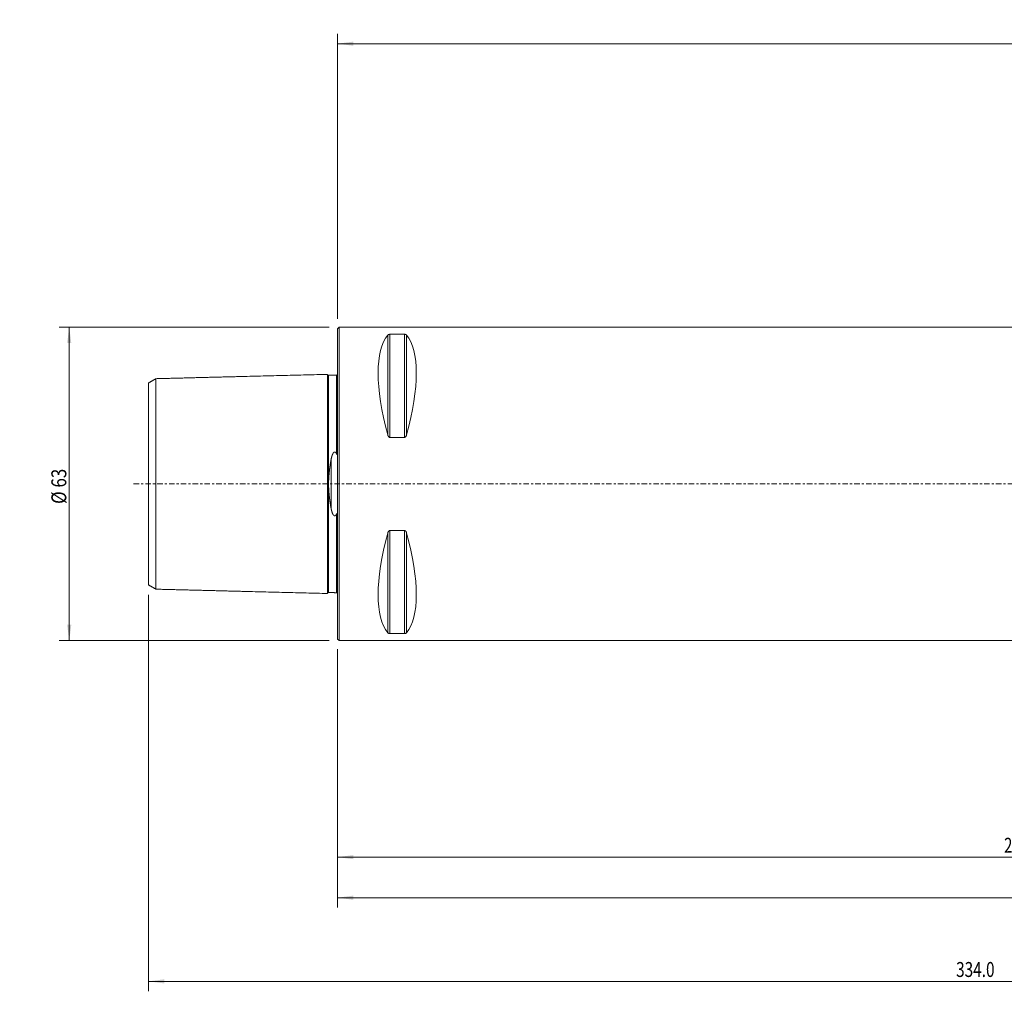
# Model space of a CAD drawing. Units: millimetres. Extents: x -64 to 332, y -102 to 93.
# Drawn here: x -64 to 134, y -102 to 93 of the extents above; entities that cross this region are included whole.
import ezdxf

# ---------------------------------------------------------------- set-up
doc = ezdxf.new("R2010")
doc.units = ezdxf.units.MM
doc.linetypes.add('CENTER', pattern=[47.5, 22, -8.5, 8.5, -8.5])
for name, color, linetype in [('1', 4, 'Continuous'), ('2', 7, 'Continuous'), ('SK1', 4, 'Continuous'), ('SK2', 7, 'Continuous'), ('SK4', 2, 'CENTER')]:
    doc.layers.add(name, color=color, linetype=linetype)
doc.styles.add('iso_b_vert', font='simplex.shx')
doc.dimstyles.get("Standard").update_dxf_attribs({"dimtxt": 0.18, "dimasz": 0.18, "dimexe": 0.18, "dimexo": 0.0625, "dimgap": 0.09, "dimtad": 1, "dimzin": 0, "dimdsep": 52, "dimtxsty": 'Standard', "dimcen": 0.09, "dimadec": 0, "dimazin": 0, "dimtfac": 1, "dimtdec": 4, "dimtofl": 0, "dimtmove": 0, "dimatfit": 3, "dimfxl": 1, "dimtolj": 1, "dimtzin": 0, "dimarcsym": 0})

# ---------------------------------------------------------------- blocks, each defined once
blk = doc.blocks.new('_U0')
at = {"layer": '2', "lineweight": 13}
for p, q in [((0, 33.2), (0, 90.5)), ((300, 69.283), (300, 90.5)), ((0, 88.5), (300, 88.5))]:
    blk.add_line(p, q, dxfattribs=at)
at = {"layer": '2', "lineweight": 18}
for points in [[(0, 88.5), (3.174998, 88.917997), (3.175002, 88.082003)], [(300, 88.5), (296.825002, 88.082003), (296.824998, 88.917997)]]:
    blk.add_solid(points, dxfattribs=at)
at = {"layer": '2', "lineweight": 18, "insert": (145.518774, 89.385114), "char_height": 3, "attachment_point": 7, "line_spacing_factor": 1.084337, "style": 'iso_b_vert'}
blk.add_mtext('\\W0.7305;300.0', dxfattribs=at)
blk = doc.blocks.new('_U1')
at = {"layer": '2', "lineweight": 13}
for p, q in [((0, -33.2), (0, -77.025954)), ((277, -66.750017), (277, -77.025954)), ((0, -75.025954), (277, -75.025954))]:
    blk.add_line(p, q, dxfattribs=at)
at = {"layer": '2', "lineweight": 18}
for points in [[(0, -75.025954), (3.174998, -74.607957), (3.175002, -75.443951)], [(277, -75.025954), (273.825002, -75.443951), (273.824998, -74.607957)]]:
    blk.add_solid(points, dxfattribs=at)
at = {"layer": '2', "lineweight": 18, "insert": (134.018774, -74.14084), "char_height": 3, "attachment_point": 7, "line_spacing_factor": 1.084337, "style": 'iso_b_vert'}
blk.add_mtext('\\W0.7305;277.0', dxfattribs=at)
blk = doc.blocks.new('_U2')
at = {"layer": '2', "lineweight": 13}
for p, q in [((0, -33.2), (0, -85.179051)), ((296, -62.25), (296, -85.179051)), ((0, -83.179051), (296, -83.179051))]:
    blk.add_line(p, q, dxfattribs=at)
at = {"layer": '2', "lineweight": 18}
for points in [[(0, -83.179051), (3.174998, -82.761054), (3.175002, -83.597047)], [(296, -83.179051), (292.825002, -83.597047), (292.824998, -82.761054)]]:
    blk.add_solid(points, dxfattribs=at)
at = {"layer": '2', "lineweight": 18, "insert": (143.518774, -82.293936), "char_height": 3, "attachment_point": 7, "line_spacing_factor": 1.084337, "style": 'iso_b_vert'}
blk.add_mtext('\\W0.7305;296.0', dxfattribs=at)
blk = doc.blocks.new('_U3')
at = {"layer": 'SK2', "lineweight": 13}
for p, q in [((-38, -22.292359), (-38, -101.994812)), ((296, -62.25), (296, -101.994812)), ((-38, -99.994812), (296, -99.994812))]:
    blk.add_line(p, q, dxfattribs=at)
at = {"layer": 'SK2', "lineweight": 18}
for points in [[(-38, -99.994812), (-34.825002, -99.576815), (-34.824998, -100.412809)], [(296, -99.994812), (292.825002, -100.412809), (292.824999, -99.576815)]]:
    blk.add_solid(points, dxfattribs=at)
at = {"layer": 'SK2', "lineweight": 18, "insert": (124.360831, -99.109698), "char_height": 3, "attachment_point": 7, "line_spacing_factor": 1.084337, "style": 'iso_b_vert'}
blk.add_mtext('\\W0.7564;334.0', dxfattribs=at)
blk = doc.blocks.new('_U4')
at = {"layer": 'SK2', "lineweight": 13}
for p, q in [((-1.7, 31.5), (-55.933824, 31.5)), ((-53.933824, 31.5), (-53.933824, -31.5)), ((-1.7, -31.5), (-55.933824, -31.5))]:
    blk.add_line(p, q, dxfattribs=at)
at = {"layer": 'SK2', "lineweight": 18}
for points in [[(-53.933824, 31.5), (-53.515827, 28.325002), (-54.35182, 28.324998)], [(-53.933824, -31.5), (-54.35182, -28.325002), (-53.515827, -28.324998)]]:
    blk.add_solid(points, dxfattribs=at)
at = {"layer": 'SK2', "lineweight": 18, "insert": (-54.524938, -4.016312), "char_height": 3, "attachment_point": 7, "rotation": 90, "line_spacing_factor": 1.084337, "style": 'iso_b_vert'}
blk.add_mtext('\\W0.8320;%%c 63', dxfattribs=at)

msp = doc.modelspace()

# ---------------------------------------------------------------- linework, layer by layer
at = {"layer": '1', "lineweight": 18}
for p, q in [((0.3, 31.5), (0, 31.2)), ((0, 31.2), (0, 0)), ((0.3, 31.5), (0.3, 0)), ((246.709, 31.5), (0.3, 31.5)), ((10.106, 9.869), (10.106, 29.914)), ((10.539, 9.349), (10.539, 30.081)), ((10.539, 30.081), (13.461, 30.081)), ((13.461, 9.349), (13.461, 30.081)), ((13.894, 9.869), (13.894, 29.914)), ((-0.195, 21.864), (-0.195, 21.869)), ((13.461, 9.349), (10.539, 9.349)), ((0, 0), (0, -31.2)), ((0.3, 0), (0.3, -31.5)), ((10.106, -29.914), (10.106, -9.869)), ((10.539, -30.081), (10.539, -9.349)), ((10.539, -9.349), (13.461, -9.349)), ((13.461, -30.081), (13.461, -9.349)), ((13.894, -29.914), (13.894, -9.869)), ((0, -31.2), (0.3, -31.5)), ((0.3, -31.5), (258.7, -31.5)), ((13.461, -30.081), (10.539, -30.081))]:
    msp.add_line(p, q, dxfattribs=at)
for centre, major_axis, ratio, start_param, end_param in [((26.347, 0), (-14.754, 31.093), 0.341997, 0.1578075, 1.0912409), ((-2.347, 0), (14.754, 31.093), 0.342001, -1.0912379, -0.1578045), ((26.347, 0), (14.754, 31.093), 0.342001, 2.0503547, 2.9837881), ((-2.347, 0), (-14.754, 31.093), 0.341997, -2.9837851, -2.0503517)]:
    msp.add_ellipse(centre, major_axis=major_axis, ratio=ratio, start_param=start_param, end_param=end_param, dxfattribs=at)
for points, knots in [([(10.106, 29.914), (10.121, 29.933), (10.14, 29.951), (10.174, 29.977), (10.187, 29.986), (10.207, 29.999), (10.214, 30.003), (10.23, 30.011), (10.238, 30.015), (10.263, 30.027), (10.281, 30.035), (10.311, 30.045), (10.322, 30.049), (10.344, 30.055), (10.355, 30.058), (10.379, 30.064), (10.392, 30.067), (10.412, 30.07), (10.419, 30.071), (10.433, 30.073), (10.44, 30.074), (10.462, 30.077), (10.477, 30.078), (10.5, 30.08), (10.507, 30.08), (10.523, 30.08), (10.531, 30.081), (10.539, 30.081)], [0, 0, 0, 0, 0.25, 0.25, 0.375, 0.375, 0.4375, 0.4375, 0.5, 0.5, 0.625, 0.625, 0.6875, 0.6875, 0.75, 0.75, 0.8125, 0.8125, 0.84375, 0.84375, 0.875, 0.875, 0.9375, 0.9375, 0.96875, 0.96875, 1, 1, 1, 1]), ([(13.461, 30.081), (13.477, 30.081), (13.493, 30.08), (13.515, 30.079), (13.523, 30.078), (13.538, 30.077), (13.545, 30.076), (13.582, 30.072), (13.608, 30.067), (13.645, 30.058), (13.657, 30.055), (13.679, 30.049), (13.689, 30.045), (13.709, 30.038), (13.719, 30.035), (13.737, 30.027), (13.746, 30.023), (13.771, 30.011), (13.786, 30.003), (13.813, 29.986), (13.826, 29.978), (13.849, 29.96), (13.859, 29.951), (13.878, 29.933), (13.887, 29.923), (13.894, 29.914)], [0, 0, 0, 0, 0.0625, 0.0625, 0.09375, 0.09375, 0.125, 0.125, 0.25, 0.25, 0.3125, 0.3125, 0.375, 0.375, 0.4375, 0.4375, 0.5, 0.5, 0.625, 0.625, 0.75, 0.75, 0.875, 0.875, 1, 1, 1, 1]), ([(10.539, 9.349), (10.523, 9.349), (10.507, 9.351), (10.485, 9.355), (10.477, 9.357), (10.462, 9.361), (10.455, 9.364), (10.418, 9.377), (10.392, 9.393), (10.355, 9.421), (10.343, 9.43), (10.321, 9.451), (10.311, 9.462), (10.291, 9.484), (10.281, 9.496), (10.263, 9.52), (10.254, 9.532), (10.229, 9.57), (10.214, 9.595), (10.187, 9.648), (10.174, 9.674), (10.151, 9.729), (10.141, 9.757), (10.122, 9.813), (10.113, 9.841), (10.106, 9.869)], [0, 0, 0, 0, 0.0625, 0.0625, 0.09375, 0.09375, 0.125, 0.125, 0.25, 0.25, 0.3125, 0.3125, 0.375, 0.375, 0.4375, 0.4375, 0.5, 0.5, 0.625, 0.625, 0.75, 0.75, 0.875, 0.875, 1, 1, 1, 1]), ([(13.894, 9.869), (13.879, 9.812), (13.86, 9.757), (13.826, 9.675), (13.813, 9.648), (13.793, 9.609), (13.786, 9.596), (13.77, 9.57), (13.762, 9.557), (13.737, 9.52), (13.719, 9.496), (13.689, 9.462), (13.678, 9.451), (13.656, 9.43), (13.645, 9.421), (13.621, 9.402), (13.608, 9.394), (13.588, 9.383), (13.581, 9.379), (13.567, 9.372), (13.56, 9.369), (13.538, 9.361), (13.523, 9.357), (13.5, 9.352), (13.493, 9.351), (13.477, 9.35), (13.469, 9.349), (13.461, 9.349)], [0, 0, 0, 0, 0.25, 0.25, 0.375, 0.375, 0.4375, 0.4375, 0.5, 0.5, 0.625, 0.625, 0.6875, 0.6875, 0.75, 0.75, 0.8125, 0.8125, 0.84375, 0.84375, 0.875, 0.875, 0.9375, 0.9375, 0.96875, 0.96875, 1, 1, 1, 1]), ([(10.106, -9.869), (10.121, -9.812), (10.14, -9.757), (10.174, -9.675), (10.187, -9.648), (10.207, -9.609), (10.214, -9.596), (10.23, -9.57), (10.238, -9.557), (10.263, -9.52), (10.281, -9.496), (10.311, -9.462), (10.322, -9.451), (10.344, -9.43), (10.355, -9.421), (10.379, -9.402), (10.392, -9.394), (10.412, -9.383), (10.419, -9.379), (10.433, -9.372), (10.44, -9.369), (10.462, -9.361), (10.477, -9.357), (10.5, -9.352), (10.507, -9.351), (10.523, -9.35), (10.531, -9.349), (10.539, -9.349)], [0, 0, 0, 0, 0.25, 0.25, 0.375, 0.375, 0.4375, 0.4375, 0.5, 0.5, 0.625, 0.625, 0.6875, 0.6875, 0.75, 0.75, 0.8125, 0.8125, 0.84375, 0.84375, 0.875, 0.875, 0.9375, 0.9375, 0.96875, 0.96875, 1, 1, 1, 1]), ([(13.461, -9.349), (13.477, -9.349), (13.493, -9.351), (13.515, -9.355), (13.523, -9.357), (13.538, -9.361), (13.545, -9.364), (13.582, -9.377), (13.608, -9.393), (13.645, -9.421), (13.657, -9.43), (13.679, -9.451), (13.689, -9.462), (13.709, -9.484), (13.719, -9.496), (13.737, -9.52), (13.746, -9.532), (13.771, -9.57), (13.786, -9.595), (13.813, -9.648), (13.826, -9.674), (13.849, -9.729), (13.859, -9.757), (13.878, -9.813), (13.887, -9.841), (13.894, -9.869)], [0, 0, 0, 0, 0.0625, 0.0625, 0.09375, 0.09375, 0.125, 0.125, 0.25, 0.25, 0.3125, 0.3125, 0.375, 0.375, 0.4375, 0.4375, 0.5, 0.5, 0.625, 0.625, 0.75, 0.75, 0.875, 0.875, 1, 1, 1, 1]), ([(10.539, -30.081), (10.523, -30.081), (10.507, -30.08), (10.485, -30.079), (10.477, -30.078), (10.462, -30.077), (10.455, -30.076), (10.418, -30.072), (10.392, -30.067), (10.355, -30.058), (10.343, -30.055), (10.321, -30.049), (10.311, -30.045), (10.291, -30.038), (10.281, -30.035), (10.263, -30.027), (10.254, -30.023), (10.229, -30.011), (10.214, -30.003), (10.187, -29.986), (10.174, -29.978), (10.151, -29.96), (10.141, -29.951), (10.122, -29.933), (10.113, -29.923), (10.106, -29.914)], [0, 0, 0, 0, 0.0625, 0.0625, 0.09375, 0.09375, 0.125, 0.125, 0.25, 0.25, 0.3125, 0.3125, 0.375, 0.375, 0.4375, 0.4375, 0.5, 0.5, 0.625, 0.625, 0.75, 0.75, 0.875, 0.875, 1, 1, 1, 1]), ([(13.894, -29.914), (13.879, -29.933), (13.86, -29.951), (13.826, -29.977), (13.813, -29.986), (13.793, -29.999), (13.786, -30.003), (13.77, -30.011), (13.762, -30.015), (13.737, -30.027), (13.719, -30.035), (13.689, -30.045), (13.678, -30.049), (13.656, -30.055), (13.645, -30.058), (13.621, -30.064), (13.608, -30.067), (13.588, -30.07), (13.581, -30.071), (13.567, -30.073), (13.56, -30.074), (13.538, -30.077), (13.523, -30.078), (13.5, -30.08), (13.493, -30.08), (13.477, -30.08), (13.469, -30.081), (13.461, -30.081)], [0, 0, 0, 0, 0.25, 0.25, 0.375, 0.375, 0.4375, 0.4375, 0.5, 0.5, 0.625, 0.625, 0.6875, 0.6875, 0.75, 0.75, 0.8125, 0.8125, 0.84375, 0.84375, 0.875, 0.875, 0.9375, 0.9375, 0.96875, 0.96875, 1, 1, 1, 1])]:
    msp.add_open_spline(points, degree=3, knots=knots, dxfattribs=at)
for points, degree in [([(-0.047, 21.927), (-0.073, 21.875), (-0.195, 21.87)], 2), ([(-0.048, 21.926), (-0.074, 21.875), (-0.195, 21.87)], 2), ([(-0.028, 21.955), (-0.048, 21.926)], 1), ([(-0.195, -21.87), (-0.073, -21.875), (-0.047, -21.927)], 2)]:
    msp.add_open_spline(points, degree=degree, dxfattribs=at)
at = {"layer": 'SK1', "lineweight": 18}
for p, q in [((-2, -22.025), (-2, 22.025)), ((-1.795, 21.83), (-1.795, -21.83)), ((-0.195, 21.87), (-0.195, 6.039)), ((-38, -20.292), (-38, 20.292)), ((-36.5, 21.158), (-36.5, -21.158)), ((-1.307, -4.811), (-1.307, 4.811)), ((-0.195, -6.039), (-0.195, -21.87))]:
    msp.add_line(p, q, dxfattribs=at)
for points, degree in [([(-2, 22.025), (-19.25, 21.592)], 1), ([(-1.999, 22.014), (-2, 22.025)], 1), ([(-0.195, 21.87), (-0.995, 21.85), (-1.795, 21.83)], 2), ([(-36.5, 21.158), (-37.25, 20.725), (-38, 20.292)], 2), ([(-19.25, 21.592), (-27.875, 21.375), (-36.5, 21.158)], 2), ([(-38, -20.292), (-37.25, -20.725), (-36.5, -21.158)], 2), ([(-36.5, -21.158), (-27.875, -21.375), (-19.25, -21.592)], 2), ([(-19.25, -21.592), (-2, -22.025)], 1), ([(-2, -22.025), (-1.999, -22.013)], 1), ([(-1.795, -21.83), (-0.995, -21.85), (-0.195, -21.87)], 2)]:
    msp.add_open_spline(points, degree=degree, dxfattribs=at)
for points, knots in [([(-1.795, 21.83), (-1.799, 21.83), (-1.807, 21.83), (-1.819, 21.831), (-1.83, 21.832), (-1.841, 21.834), (-1.852, 21.837), (-1.862, 21.84), (-1.871, 21.843), (-1.879, 21.846), (-1.886, 21.85), (-1.893, 21.853), (-1.899, 21.856), (-1.905, 21.86), (-1.91, 21.863), (-1.914, 21.866), (-1.918, 21.869), (-1.922, 21.872), (-1.926, 21.875), (-1.931, 21.879), (-1.935, 21.883), (-1.94, 21.888), (-1.945, 21.893), (-1.951, 21.899), (-1.956, 21.905), (-1.961, 21.912), (-1.967, 21.919), (-1.972, 21.927), (-1.976, 21.935), (-1.98, 21.944), (-1.984, 21.953), (-1.988, 21.962), (-1.991, 21.972), (-1.994, 21.982), (-1.996, 21.992), (-1.998, 22.003), (-1.999, 22.01), (-1.999, 22.014)], [0, 0, 0, 0, 0.0401471, 0.0793465, 0.1174371, 0.1542686, 0.1897031, 0.2236162, 0.2558975, 0.2864505, 0.3122905, 0.3366262, 0.3594151, 0.380622, 0.4002184, 0.4178751, 0.4339395, 0.4494887, 0.4666367, 0.4857963, 0.5066691, 0.5292481, 0.553521, 0.5794686, 0.606557, 0.6352013, 0.6653587, 0.6969767, 0.7269356, 0.7579944, 0.7900902, 0.8231526, 0.8571036, 0.8918581, 0.9273245, 0.9634058, 1, 1, 1, 1]), ([(0, 22.065), (0, 22.065), (0, 22.065), (0, 22.065), (0, 22.064), (0, 22.064), (0, 22.063), (0, 22.063), (0, 22.063), (0, 22.062), (0, 22.062), (0, 22.062), (0, 22.061), (0, 22.061), (0, 22.061), (0, 22.061), (0, 22.061), (0, 22.06), (0, 22.06), (0, 22.06), (0, 22.059), (0, 22.059), (0, 22.057), (-0.001, 22.055), (-0.001, 22.051), (-0.001, 22.046), (-0.002, 22.041), (-0.003, 22.036), (-0.004, 22.031), (-0.005, 22.027), (-0.006, 22.022), (-0.008, 22.015), (-0.011, 22.006), (-0.015, 21.995), (-0.019, 21.985), (-0.024, 21.974), (-0.029, 21.966), (-0.033, 21.96), (-0.036, 21.956), (-0.039, 21.951), (-0.043, 21.946), (-0.047, 21.941), (-0.052, 21.936), (-0.057, 21.931), (-0.062, 21.926), (-0.068, 21.92), (-0.074, 21.915), (-0.081, 21.91), (-0.088, 21.904), (-0.096, 21.9), (-0.104, 21.895), (-0.112, 21.89), (-0.121, 21.886), (-0.131, 21.883), (-0.141, 21.879), (-0.151, 21.876), (-0.162, 21.874), (-0.173, 21.872), (-0.184, 21.871), (-0.191, 21.871), (-0.195, 21.87)], [0, 0, 0, 0, 0.0146862, 0.0387748, 0.0609236, 0.0811331, 0.0994036, 0.1157358, 0.1301303, 0.1425882, 0.153111, 0.1604037, 0.1663569, 0.1709752, 0.173569, 0.175428, 0.1765824, 0.1767743, 0.1775057, 0.1782236, 0.1793488, 0.1813495, 0.1848958, 0.1911512, 0.2046495, 0.2178955, 0.231151, 0.2446239, 0.2583176, 0.2722322, 0.2863675, 0.3007227, 0.3318817, 0.3631586, 0.3944461, 0.4256898, 0.4568358, 0.4713238, 0.4857823, 0.5010444, 0.5176659, 0.5356474, 0.5549854, 0.5744539, 0.59511, 0.6169378, 0.6399156, 0.6640157, 0.6878415, 0.7126078, 0.7382736, 0.7647916, 0.7921083, 0.8201641, 0.8488936, 0.8782256, 0.9080841, 0.938389, 0.9690563, 1, 1, 1, 1]), ([(-1.307, 4.811), (-1.303, 4.834), (-1.295, 4.88), (-1.282, 4.948), (-1.269, 5.016), (-1.255, 5.084), (-1.241, 5.148), (-1.228, 5.208), (-1.215, 5.264), (-1.201, 5.32), (-1.187, 5.375), (-1.173, 5.431), (-1.159, 5.481), (-1.146, 5.527), (-1.134, 5.569), (-1.121, 5.61), (-1.109, 5.651), (-1.095, 5.691), (-1.082, 5.732), (-1.067, 5.773), (-1.053, 5.812), (-1.038, 5.85), (-1.024, 5.887), (-1.01, 5.92), (-0.997, 5.95), (-0.985, 5.977), (-0.972, 6.004), (-0.959, 6.031), (-0.946, 6.058), (-0.932, 6.084), (-0.917, 6.111), (-0.904, 6.134), (-0.891, 6.155), (-0.88, 6.173), (-0.868, 6.191), (-0.856, 6.209), (-0.843, 6.226), (-0.83, 6.243), (-0.816, 6.26), (-0.803, 6.275), (-0.791, 6.288), (-0.78, 6.3), (-0.769, 6.311), (-0.758, 6.321), (-0.748, 6.331), (-0.738, 6.339), (-0.727, 6.347), (-0.716, 6.355), (-0.706, 6.362), (-0.695, 6.369), (-0.684, 6.375), (-0.673, 6.38), (-0.661, 6.386), (-0.649, 6.39), (-0.638, 6.394), (-0.627, 6.397), (-0.617, 6.4), (-0.606, 6.402), (-0.595, 6.403), (-0.584, 6.404), (-0.573, 6.404), (-0.562, 6.404), (-0.552, 6.403), (-0.541, 6.402), (-0.53, 6.4), (-0.52, 6.398), (-0.509, 6.395), (-0.499, 6.391), (-0.489, 6.388), (-0.48, 6.383), (-0.469, 6.378), (-0.458, 6.372), (-0.445, 6.365), (-0.433, 6.357), (-0.422, 6.349), (-0.41, 6.34), (-0.399, 6.33), (-0.388, 6.321), (-0.377, 6.31), (-0.364, 6.298), (-0.352, 6.284), (-0.34, 6.271), (-0.328, 6.256), (-0.315, 6.24), (-0.302, 6.223), (-0.29, 6.205), (-0.277, 6.186), (-0.263, 6.164), (-0.249, 6.14), (-0.235, 6.115), (-0.221, 6.09), (-0.208, 6.065), (-0.199, 6.048), (-0.195, 6.039)], [0, 0, 0, 0, 0.0291865, 0.0583745, 0.0875628, 0.1167504, 0.1459365, 0.170262, 0.1945896, 0.2189179, 0.2432458, 0.2675724, 0.2918972, 0.3101376, 0.3283786, 0.3466195, 0.3648596, 0.3831268, 0.401395, 0.4196629, 0.4379296, 0.4547532, 0.4715774, 0.4884006, 0.5010202, 0.5136408, 0.5262611, 0.5388803, 0.5516222, 0.5643661, 0.5771093, 0.5898502, 0.5988395, 0.6078302, 0.6168204, 0.625809, 0.6348637, 0.6439214, 0.6529779, 0.6620309, 0.6685878, 0.6751472, 0.6817058, 0.6882616, 0.6935995, 0.6989423, 0.7042854, 0.7096256, 0.7149615, 0.7199594, 0.7249706, 0.7299855, 0.7349967, 0.7399995, 0.7449918, 0.7492285, 0.7534789, 0.757735, 0.7619896, 0.7662365, 0.7704708, 0.7747111, 0.7789639, 0.7832243, 0.7874864, 0.7917428, 0.7959856, 0.8001912, 0.8044011, 0.8086119, 0.8128187, 0.8185815, 0.8243481, 0.8301122, 0.8361308, 0.8421546, 0.8481819, 0.854209, 0.8602304, 0.8679309, 0.8756349, 0.88334, 0.891042, 0.9000515, 0.9090635, 0.9180764, 0.9270869, 0.9390916, 0.9510981, 0.9631035, 0.9754018, 0.9877013, 1, 1, 1, 1]), ([(-0.195, 6.039), (-0.193, 6.034), (-0.188, 6.025), (-0.181, 6.012), (-0.174, 6.001), (-0.168, 5.991), (-0.163, 5.984), (-0.158, 5.977), (-0.152, 5.97), (-0.147, 5.964), (-0.141, 5.958), (-0.136, 5.954), (-0.131, 5.95), (-0.126, 5.947), (-0.121, 5.944), (-0.116, 5.942), (-0.112, 5.941), (-0.107, 5.941), (-0.103, 5.941), (-0.099, 5.942), (-0.095, 5.943), (-0.091, 5.945), (-0.087, 5.947), (-0.083, 5.95), (-0.079, 5.954), (-0.075, 5.958), (-0.071, 5.964), (-0.067, 5.97), (-0.063, 5.977), (-0.059, 5.984), (-0.055, 5.993), (-0.051, 6.004), (-0.047, 6.014), (-0.043, 6.026), (-0.039, 6.04), (-0.036, 6.055), (-0.032, 6.072), (-0.028, 6.09), (-0.025, 6.111), (-0.021, 6.132), (-0.019, 6.153), (-0.016, 6.174), (-0.014, 6.198), (-0.011, 6.226), (-0.008, 6.257), (-0.006, 6.288), (-0.004, 6.323), (-0.003, 6.362), (-0.001, 6.405), (-0.001, 6.445), (0, 6.48), (0, 6.501), (0, 6.51)], [0, 0, 0, 0, 0.0216576, 0.0433185, 0.0649715, 0.078177, 0.0913993, 0.1046186, 0.1178238, 0.131015, 0.1415815, 0.1521543, 0.162711, 0.1707467, 0.1788157, 0.1868626, 0.194868, 0.2008521, 0.2068514, 0.2128298, 0.2188279, 0.2248478, 0.2308498, 0.2383724, 0.2459248, 0.2534626, 0.2631327, 0.2728336, 0.2825529, 0.2922484, 0.3068067, 0.3213857, 0.3359775, 0.3505533, 0.3704614, 0.3903776, 0.4102904, 0.4380244, 0.4657692, 0.4935273, 0.5212943, 0.5490596, 0.5768073, 0.6183133, 0.6598255, 0.7013404, 0.7428499, 0.800317, 0.8577881, 0.9152569, 0.9645296, 1, 1, 1, 1]), ([(-1.307, 4.811), (-1.313, 4.78), (-1.323, 4.719), (-1.339, 4.627), (-1.355, 4.535), (-1.371, 4.442), (-1.386, 4.349), (-1.402, 4.256), (-1.417, 4.163), (-1.432, 4.07), (-1.447, 3.976), (-1.462, 3.882), (-1.476, 3.788), (-1.49, 3.694), (-1.504, 3.599), (-1.518, 3.503), (-1.532, 3.408), (-1.546, 3.312), (-1.559, 3.215), (-1.572, 3.118), (-1.584, 3.021), (-1.596, 2.93), (-1.607, 2.846), (-1.616, 2.768), (-1.626, 2.69), (-1.635, 2.611), (-1.644, 2.533), (-1.653, 2.454), (-1.661, 2.375), (-1.669, 2.296), (-1.678, 2.217), (-1.685, 2.138), (-1.693, 2.058), (-1.701, 1.978), (-1.708, 1.898), (-1.715, 1.817), (-1.722, 1.737), (-1.728, 1.658), (-1.734, 1.579), (-1.74, 1.5), (-1.745, 1.421), (-1.75, 1.341), (-1.755, 1.262), (-1.76, 1.183), (-1.765, 1.103), (-1.769, 1.024), (-1.773, 0.944), (-1.776, 0.864), (-1.779, 0.785), (-1.782, 0.705), (-1.785, 0.625), (-1.787, 0.545), (-1.789, 0.464), (-1.791, 0.383), (-1.792, 0.301), (-1.793, 0.22), (-1.794, 0.138), (-1.794, 0.057), (-1.794, -0.026), (-1.794, -0.108), (-1.794, -0.19), (-1.793, -0.272), (-1.791, -0.355), (-1.79, -0.437), (-1.788, -0.519), (-1.786, -0.601), (-1.783, -0.683), (-1.78, -0.765), (-1.777, -0.847), (-1.773, -0.929), (-1.769, -1.011), (-1.765, -1.093), (-1.761, -1.176), (-1.756, -1.259), (-1.75, -1.342), (-1.745, -1.425), (-1.739, -1.508), (-1.733, -1.592), (-1.726, -1.676), (-1.72, -1.76), (-1.713, -1.844), (-1.705, -1.928), (-1.697, -2.012), (-1.69, -2.096), (-1.681, -2.179), (-1.673, -2.263), (-1.664, -2.346), (-1.655, -2.429), (-1.646, -2.512), (-1.637, -2.595), (-1.627, -2.678), (-1.617, -2.76), (-1.607, -2.844), (-1.597, -2.927), (-1.586, -3.01), (-1.575, -3.093), (-1.564, -3.176), (-1.553, -3.259), (-1.541, -3.342), (-1.53, -3.425), (-1.518, -3.508), (-1.506, -3.59), (-1.493, -3.673), (-1.481, -3.755), (-1.469, -3.837), (-1.456, -3.919), (-1.442, -4.007), (-1.427, -4.102), (-1.41, -4.204), (-1.394, -4.305), (-1.377, -4.406), (-1.36, -4.508), (-1.342, -4.609), (-1.325, -4.71), (-1.313, -4.777), (-1.307, -4.811)], [0, 0, 0, 0, 0.0100576, 0.0201154, 0.0301732, 0.0402308, 0.0502885, 0.0603464, 0.0704043, 0.080462, 0.0905199, 0.1005779, 0.1106359, 0.1206937, 0.1308148, 0.1409361, 0.1510575, 0.1611785, 0.1713572, 0.1815362, 0.1917152, 0.2018939, 0.210037, 0.2181804, 0.2263238, 0.2344671, 0.2426102, 0.2507534, 0.258897, 0.2670406, 0.2751841, 0.2833273, 0.2915546, 0.2997823, 0.30801, 0.3162376, 0.3244649, 0.332512, 0.3405594, 0.3486069, 0.3566543, 0.3647014, 0.3727486, 0.3807963, 0.388844, 0.3968916, 0.4049388, 0.4129862, 0.421034, 0.4290819, 0.4371297, 0.445177, 0.4533503, 0.461524, 0.4696979, 0.4778716, 0.4860449, 0.4943126, 0.5025808, 0.5108491, 0.5191172, 0.5273849, 0.5356526, 0.5439207, 0.552189, 0.5604571, 0.5687248, 0.5769923, 0.5852603, 0.5935284, 0.6017964, 0.6100639, 0.6184827, 0.6269018, 0.6353211, 0.6437403, 0.652159, 0.660749, 0.6693395, 0.6779301, 0.6865205, 0.6951106, 0.7037004, 0.7122905, 0.7208808, 0.729471, 0.7380609, 0.7466505, 0.7552404, 0.7638304, 0.7724203, 0.78101, 0.7897184, 0.7984271, 0.8071359, 0.8158447, 0.8245531, 0.8333067, 0.8420606, 0.8508146, 0.8595685, 0.8683221, 0.8770756, 0.8858293, 0.8945831, 0.9033368, 0.9120903, 0.923032, 0.933974, 0.944916, 0.9558577, 0.9668932, 0.9779288, 0.9889645, 1, 1, 1, 1]), ([(-0.195, -6.039), (-0.199, -6.046), (-0.206, -6.061), (-0.217, -6.083), (-0.229, -6.105), (-0.241, -6.127), (-0.254, -6.149), (-0.267, -6.17), (-0.281, -6.192), (-0.295, -6.212), (-0.308, -6.231), (-0.322, -6.249), (-0.335, -6.265), (-0.347, -6.279), (-0.359, -6.291), (-0.37, -6.304), (-0.382, -6.315), (-0.393, -6.325), (-0.404, -6.335), (-0.415, -6.344), (-0.427, -6.353), (-0.438, -6.36), (-0.449, -6.367), (-0.459, -6.373), (-0.47, -6.379), (-0.481, -6.384), (-0.492, -6.389), (-0.504, -6.393), (-0.515, -6.396), (-0.527, -6.399), (-0.538, -6.402), (-0.549, -6.403), (-0.558, -6.404), (-0.568, -6.404), (-0.578, -6.404), (-0.589, -6.404), (-0.6, -6.403), (-0.611, -6.401), (-0.622, -6.399), (-0.632, -6.396), (-0.643, -6.393), (-0.653, -6.389), (-0.663, -6.385), (-0.673, -6.38), (-0.683, -6.375), (-0.692, -6.37), (-0.702, -6.364), (-0.711, -6.358), (-0.721, -6.351), (-0.732, -6.343), (-0.744, -6.333), (-0.756, -6.323), (-0.767, -6.313), (-0.779, -6.302), (-0.791, -6.289), (-0.804, -6.274), (-0.817, -6.26), (-0.83, -6.243), (-0.843, -6.226), (-0.858, -6.206), (-0.871, -6.186), (-0.884, -6.166), (-0.898, -6.144), (-0.912, -6.12), (-0.926, -6.094), (-0.94, -6.068), (-0.954, -6.042), (-0.967, -6.015), (-0.98, -5.988), (-0.992, -5.961), (-1.006, -5.93), (-1.02, -5.895), (-1.036, -5.856), (-1.051, -5.816), (-1.066, -5.776), (-1.08, -5.736), (-1.094, -5.695), (-1.107, -5.655), (-1.12, -5.614), (-1.133, -5.57), (-1.147, -5.524), (-1.161, -5.474), (-1.174, -5.424), (-1.187, -5.374), (-1.201, -5.32), (-1.215, -5.262), (-1.23, -5.199), (-1.244, -5.136), (-1.257, -5.072), (-1.27, -5.007), (-1.283, -4.942), (-1.295, -4.877), (-1.303, -4.833), (-1.307, -4.811)], [0, 0, 0, 0, 0.0106806, 0.0213624, 0.0320438, 0.042724, 0.0534557, 0.0641897, 0.0749229, 0.0856534, 0.0951513, 0.1046506, 0.1141478, 0.1212773, 0.1284096, 0.1355409, 0.1426691, 0.1486361, 0.1546091, 0.1605824, 0.166552, 0.172516, 0.177372, 0.1822392, 0.1871095, 0.1919767, 0.1968368, 0.201688, 0.2065201, 0.2113559, 0.216187, 0.2199439, 0.2237058, 0.2274674, 0.231224, 0.23555, 0.239889, 0.2442361, 0.2485851, 0.2529283, 0.2572571, 0.2615531, 0.2658536, 0.2701549, 0.2744522, 0.278866, 0.2832827, 0.2877, 0.2921147, 0.2983618, 0.3046141, 0.3108702, 0.317126, 0.323376, 0.3313668, 0.3393611, 0.3473567, 0.3553491, 0.3654299, 0.3755145, 0.3856019, 0.3956893, 0.4057724, 0.4183577, 0.4309454, 0.4435338, 0.4561202, 0.4686999, 0.4812809, 0.4938621, 0.5064423, 0.5244368, 0.5424324, 0.5604273, 0.5786369, 0.5968482, 0.615061, 0.6332743, 0.651487, 0.6696974, 0.6915422, 0.7133883, 0.7352352, 0.7570818, 0.778927, 0.8062299, 0.8335338, 0.860838, 0.8881411, 0.9161053, 0.9440704, 0.9720356, 1, 1, 1, 1]), ([(0, -6.508), (0, -6.496), (0, -6.469), (-0.001, -6.432), (-0.002, -6.396), (-0.003, -6.364), (-0.004, -6.332), (-0.006, -6.302), (-0.007, -6.273), (-0.009, -6.247), (-0.011, -6.221), (-0.014, -6.195), (-0.017, -6.171), (-0.019, -6.148), (-0.022, -6.127), (-0.026, -6.106), (-0.029, -6.088), (-0.032, -6.072), (-0.035, -6.059), (-0.038, -6.045), (-0.041, -6.034), (-0.044, -6.023), (-0.047, -6.014), (-0.05, -6.005), (-0.054, -5.996), (-0.057, -5.988), (-0.061, -5.98), (-0.065, -5.973), (-0.068, -5.968), (-0.072, -5.962), (-0.075, -5.958), (-0.079, -5.954), (-0.082, -5.951), (-0.086, -5.948), (-0.09, -5.946), (-0.093, -5.944), (-0.097, -5.942), (-0.101, -5.941), (-0.105, -5.941), (-0.109, -5.941), (-0.113, -5.942), (-0.117, -5.943), (-0.12, -5.944), (-0.124, -5.946), (-0.128, -5.948), (-0.133, -5.951), (-0.137, -5.955), (-0.141, -5.958), (-0.146, -5.963), (-0.151, -5.968), (-0.157, -5.975), (-0.162, -5.983), (-0.167, -5.99), (-0.174, -5.999), (-0.18, -6.011), (-0.188, -6.025), (-0.193, -6.034), (-0.195, -6.039)], [0, 0, 0, 0, 0.050266, 0.1080757, 0.1514395, 0.1948061, 0.2381717, 0.281534, 0.3165027, 0.3514781, 0.3864532, 0.4214236, 0.4563882, 0.4842763, 0.5121709, 0.5400615, 0.5679443, 0.5857521, 0.6035656, 0.6213757, 0.6391788, 0.651463, 0.6637744, 0.6760878, 0.6883861, 0.7006628, 0.7129238, 0.7217112, 0.7305043, 0.7392842, 0.7459465, 0.7526319, 0.7593048, 0.7659501, 0.7718897, 0.7778453, 0.7837802, 0.7897265, 0.7956939, 0.8016447, 0.8074978, 0.8133716, 0.8192534, 0.8251177, 0.8333472, 0.8415965, 0.8498651, 0.8581375, 0.8663864, 0.879562, 0.8927525, 0.905958, 0.9191669, 0.9323578, 0.9549003, 0.9774521, 1, 1, 1, 1]), ([(-1.999, -22.013), (-1.999, -22.009), (-1.998, -22.001), (-1.996, -21.99), (-1.993, -21.979), (-1.99, -21.969), (-1.987, -21.959), (-1.983, -21.95), (-1.98, -21.942), (-1.976, -21.935), (-1.972, -21.928), (-1.969, -21.922), (-1.965, -21.917), (-1.962, -21.912), (-1.958, -21.908), (-1.955, -21.904), (-1.952, -21.9), (-1.949, -21.896), (-1.945, -21.892), (-1.94, -21.888), (-1.935, -21.883), (-1.93, -21.878), (-1.924, -21.873), (-1.917, -21.868), (-1.91, -21.863), (-1.902, -21.858), (-1.894, -21.854), (-1.886, -21.849), (-1.877, -21.846), (-1.868, -21.842), (-1.859, -21.839), (-1.849, -21.836), (-1.839, -21.834), (-1.828, -21.832), (-1.817, -21.831), (-1.806, -21.83), (-1.799, -21.83), (-1.795, -21.83)], [0, 0, 0, 0, 0.0392931, 0.0774776, 0.1144024, 0.1499291, 0.1839328, 0.2163028, 0.2469426, 0.2728587, 0.297269, 0.3201314, 0.3414113, 0.3610805, 0.3788097, 0.3949487, 0.4105769, 0.4278086, 0.4470578, 0.4680238, 0.4906996, 0.5150721, 0.5411219, 0.568313, 0.5970619, 0.6273255, 0.6590508, 0.6891077, 0.7202648, 0.7524587, 0.7856183, 0.8196652, 0.8545137, 0.8900717, 0.9262411, 0.9629194, 1, 1, 1, 1]), ([(-0.195, -21.87), (-0.191, -21.871), (-0.184, -21.871), (-0.174, -21.872), (-0.164, -21.874), (-0.154, -21.876), (-0.145, -21.878), (-0.135, -21.881), (-0.125, -21.885), (-0.116, -21.889), (-0.107, -21.893), (-0.098, -21.898), (-0.091, -21.903), (-0.084, -21.907), (-0.078, -21.911), (-0.073, -21.916), (-0.068, -21.92), (-0.064, -21.924), (-0.058, -21.929), (-0.052, -21.935), (-0.046, -21.943), (-0.04, -21.95), (-0.034, -21.958), (-0.029, -21.967), (-0.024, -21.975), (-0.019, -21.984), (-0.015, -21.993), (-0.012, -22.002), (-0.009, -22.011), (-0.006, -22.02), (-0.004, -22.03), (-0.003, -22.038), (-0.001, -22.045), (-0.001, -22.051), (-0.001, -22.053), (-0.001, -22.054), (-0.001, -22.054), (-0.001, -22.054), (-0.001, -22.055), (-0.001, -22.055), (-0.001, -22.055), (0, -22.056), (0, -22.056), (0, -22.057), (0, -22.057), (0, -22.058), (0, -22.058), (0, -22.059), (0, -22.059), (0, -22.06), (0, -22.06), (0, -22.061), (0, -22.062), (0, -22.062), (0, -22.063), (0, -22.063), (0, -22.064), (0, -22.065), (0, -22.065), (0, -22.065)], [0, 0, 0, 0, 0.0250939, 0.0497944, 0.0740309, 0.0977361, 0.1208464, 0.1433026, 0.1693089, 0.1942098, 0.2179308, 0.2404077, 0.2615865, 0.2801431, 0.2975008, 0.3136365, 0.3285324, 0.342751, 0.3571091, 0.3799501, 0.4031096, 0.4265588, 0.4496484, 0.4729537, 0.4964427, 0.5200824, 0.543358, 0.5657357, 0.5872124, 0.6111316, 0.6338362, 0.6555222, 0.6715344, 0.6873691, 0.6913009, 0.6917905, 0.6920524, 0.6923605, 0.6931788, 0.6952716, 0.6983513, 0.7024457, 0.7087136, 0.7164679, 0.7257137, 0.7364538, 0.74869, 0.7624236, 0.7776555, 0.7943865, 0.8126839, 0.8324919, 0.853811, 0.8766414, 0.9009834, 0.9263624, 0.9532001, 0.9814966, 1, 1, 1, 1])]:
    msp.add_open_spline(points, degree=3, knots=knots, dxfattribs=at)
at = {"layer": 'SK4', "lineweight": 13, "ltscale": 0.05}
msp.add_line((-41, 0), (320, 0), dxfattribs=at)

# ---------------------------------------------------------------- dimensions: what is measured, and where the dimension line sits
at = {"layer": '2', "lineweight": 18}
for base, p1, p2, picture, middle in [((300, 88.5), (0, 31.2), (300, 67.283), '_U0', (150, 88.5)), ((277, -75.026), (0, -31.2), (277, -64.75), '_U1', (138.5, -75.026)), ((296, -83.179), (0, -31.2), (296, -60.25), '_U2', (148, -83.179))]:
    dim = msp.add_linear_dim(base=base, p1=p1, p2=p2, dimstyle='Standard', override={"dimtxt": 3, "dimasz": 3.175, "dimexe": 2, "dimexo": 2, "dimgap": 1.5, "dimtad": 1, "dimtih": 1, "dimtoh": 0, "dimdec": 1, "dimlfac": 1, "dimdsep": 46, "dimlunit": 2, "dimpost": '<>', "dimtxsty": 'iso_b_vert', "dimsah": 1, "dimse1": 0, "dimse2": 0, "dimsd1": 0, "dimsd2": 0, "dimclrd": 7, "dimclre": 7, "dimclrt": 7, "dimtol": 0, "dimtfac": 1.166667, "dimtdec": 4, "dimtofl": 1, "dimtmove": 0, "dimlwd": 13, "dimlwe": 13}, dxfattribs=at)
    dim.commit()
    dim.dimension.update_dxf_attribs({"geometry": picture, "text_midpoint": middle})
at = {"layer": 'SK2', "lineweight": 18}
dim = msp.add_linear_dim(base=(-53.934, -31.5), p1=(0.3, 31.5), p2=(0.3, -31.5), angle=270, dimstyle='Standard', override={"dimtxt": 3, "dimasz": 3.175, "dimexe": 2, "dimexo": 2, "dimgap": 1.5, "dimtad": 1, "dimtih": 0, "dimtoh": 0, "dimdec": 1, "dimlfac": 1, "dimzin": 8, "dimdsep": 46, "dimlunit": 2, "dimpost": '', "dimtxsty": 'iso_b_vert', "dimsah": 1, "dimse1": 0, "dimse2": 0, "dimsd1": 0, "dimsd2": 0, "dimclrd": 7, "dimclre": 7, "dimclrt": 7, "dimtol": 0, "dimtfac": 1.166667, "dimtdec": 4, "dimtofl": 1, "dimtmove": 0, "dimtzin": 8, "dimlwd": 13, "dimlwe": 13}, dxfattribs=at)
dim.commit()
dim.dimension.update_dxf_attribs({"geometry": '_U4', "text_midpoint": (-53.934, 0)})
dim = msp.add_linear_dim(base=(296, -99.995), p1=(-38, -20.292), p2=(296, -60.25), dimstyle='Standard', override={"dimtxt": 3, "dimasz": 3.175, "dimexe": 2, "dimexo": 2, "dimgap": 1.5, "dimtad": 1, "dimtih": 1, "dimtoh": 0, "dimdec": 1, "dimlfac": 1, "dimdsep": 46, "dimlunit": 2, "dimpost": '<>', "dimtxsty": 'iso_b_vert', "dimsah": 1, "dimse1": 0, "dimse2": 0, "dimsd1": 0, "dimsd2": 0, "dimclrd": 7, "dimclre": 7, "dimclrt": 7, "dimtol": 0, "dimtfac": 1.166667, "dimtdec": 4, "dimtofl": 1, "dimtmove": 0, "dimlwd": 13, "dimlwe": 13}, dxfattribs=at)
dim.commit()
dim.dimension.update_dxf_attribs({"geometry": '_U3', "text_midpoint": (129, -99.995)})

doc.saveas('drawing.dxf')
